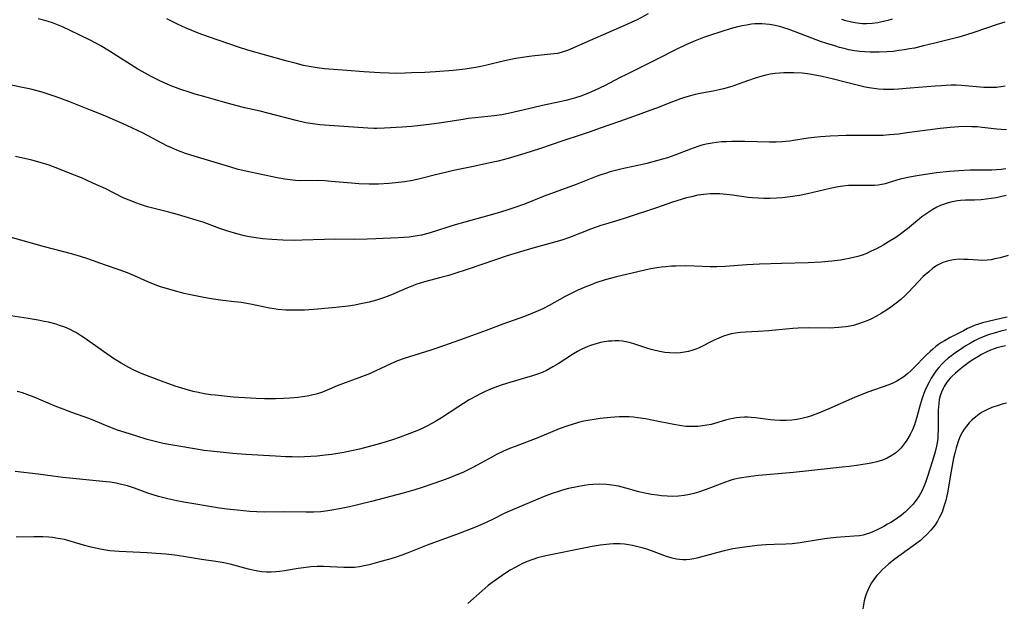
# Model space of a CAD drawing. Units: inches. Extents: x 2103061 to 2108496, y 191569 to 197023.
# Drawn here: x 2105503 to 2105660, y 191725 to 191818 of the extents above; entities that cross this region are included whole.
import ezdxf

# ---------------------------------------------------------------- set-up
doc = ezdxf.new("R2010")
doc.units = ezdxf.units.IN
doc.header["$MEASUREMENT"] = 0
doc.layers.add('c_17_T14S_R20E', color=57, linetype='Continuous')

msp = doc.modelspace()

# ---------------------------------------------------------------- linework, layer by layer
at = {"layer": 'c_17_T14S_R20E'}
for points in [[(2105603.03, 191818.59, 1018), (2105601.28, 191817.65, 1018), (2105600.45, 191817.25, 1018), (2105599.66, 191816.9, 1018), (2105593.81, 191814.37, 1018), (2105590.7, 191812.97, 1018), (2105590.18, 191812.75, 1018), (2105589.69, 191812.58, 1018), (2105589.19, 191812.43, 1018), (2105588.62, 191812.3, 1018), (2105588.04, 191812.21, 1018), (2105584.52, 191811.86, 1018), (2105583.44, 191811.73, 1018), (2105581.98, 191811.49, 1018), (2105581.21, 191811.34, 1018), (2105579.98, 191811.08, 1018), (2105577.38, 191810.42, 1018), (2105576.42, 191810.21, 1018), (2105575.59, 191810.05, 1018), (2105573.96, 191809.8, 1018), (2105572.02, 191809.58, 1018), (2105569.22, 191809.37, 1018), (2105567.54, 191809.27, 1018), (2105565.42, 191809.19, 1018), (2105564.38, 191809.16, 1018), (2105562.94, 191809.13, 1018), (2105561.88, 191809.15, 1018), (2105560.36, 191809.21, 1018), (2105557.85, 191809.37, 1018), (2105555.15, 191809.57, 1018), (2105551.56, 191809.86, 1018), (2105550.44, 191810, 1018), (2105549.45, 191810.16, 1018), (2105548.25, 191810.4, 1018), (2105546.9, 191810.73, 1018), (2105545.42, 191811.13, 1018), (2105539.4, 191812.82, 1018), (2105537.93, 191813.27, 1018), (2105533.16, 191814.91, 1018), (2105531.66, 191815.47, 1018), (2105529.59, 191816.33, 1018), (2105528.23, 191816.95, 1018), (2105527.49, 191817.3, 1018), (2105526.51, 191817.8, 1018)], [(2105659.72, 191817.29, 1016), (2105658.48, 191816.9, 1016), (2105654.93, 191815.69, 1016), (2105653.45, 191815.21, 1016), (2105652.38, 191814.89, 1016), (2105650.72, 191814.45, 1016), (2105648.59, 191813.91, 1016), (2105646.77, 191813.48, 1016), (2105645.34, 191813.16, 1016), (2105644.56, 191813.01, 1016), (2105643.78, 191812.87, 1016), (2105642.88, 191812.74, 1016), (2105641.96, 191812.63, 1016), (2105641.03, 191812.56, 1016), (2105639.73, 191812.49, 1016), (2105639.01, 191812.48, 1016), (2105638.29, 191812.49, 1016), (2105637.43, 191812.53, 1016), (2105636.69, 191812.6, 1016), (2105635.81, 191812.72, 1016), (2105634.94, 191812.89, 1016), (2105634.16, 191813.06, 1016), (2105633.42, 191813.26, 1016), (2105632.68, 191813.48, 1016), (2105631.42, 191813.88, 1016), (2105630.41, 191814.22, 1016), (2105629.04, 191814.71, 1016), (2105625.42, 191816.08, 1016), (2105624.61, 191816.35, 1016), (2105623.91, 191816.56, 1016), (2105623.2, 191816.74, 1016), (2105622.32, 191816.9, 1016), (2105621.75, 191816.97, 1016), (2105621.17, 191817, 1016), (2105620.53, 191817, 1016), (2105619.98, 191816.98, 1016), (2105619.44, 191816.93, 1016), (2105618.63, 191816.81, 1016), (2105617.94, 191816.67, 1016), (2105617.25, 191816.52, 1016), (2105616.08, 191816.2, 1016), (2105614.76, 191815.8, 1016), (2105612.78, 191815.15, 1016), (2105611.82, 191814.81, 1016), (2105610.47, 191814.29, 1016), (2105609.02, 191813.67, 1016), (2105607.58, 191812.98, 1016), (2105604.36, 191811.33, 1016), (2105599.59, 191808.96, 1016), (2105598.48, 191808.4, 1016), (2105596.18, 191807.21, 1016), (2105594.51, 191806.4, 1016), (2105593.66, 191806.02, 1016), (2105592.99, 191805.75, 1016), (2105592.32, 191805.5, 1016), (2105591.47, 191805.23, 1016), (2105590.72, 191805.01, 1016), (2105589.96, 191804.82, 1016), (2105588.98, 191804.59, 1016), (2105586.25, 191804.02, 1016), (2105584.71, 191803.68, 1016), (2105581.73, 191802.95, 1016), (2105581.04, 191802.79, 1016), (2105579.78, 191802.56, 1016), (2105578.55, 191802.4, 1016), (2105575.51, 191802.08, 1016), (2105574.44, 191801.94, 1016), (2105573.6, 191801.82, 1016), (2105569.8, 191801.21, 1016), (2105568.6, 191801.04, 1016), (2105567.34, 191800.89, 1016), (2105565.41, 191800.71, 1016), (2105563.91, 191800.6, 1016), (2105561.12, 191800.41, 1016), (2105559.91, 191800.37, 1016), (2105559.41, 191800.37, 1016), (2105558.46, 191800.4, 1016), (2105551.59, 191800.88, 1016), (2105550.83, 191800.96, 1016), (2105550.11, 191801.05, 1016), (2105549.37, 191801.16, 1016), (2105548.63, 191801.29, 1016), (2105547.06, 191801.64, 1016), (2105542.6, 191802.81, 1016), (2105541.38, 191803.11, 1016), (2105538.93, 191803.68, 1016), (2105537.51, 191804.03, 1016), (2105535.76, 191804.5, 1016), (2105532.39, 191805.44, 1016), (2105531.05, 191805.82, 1016), (2105530.07, 191806.13, 1016), (2105528.76, 191806.57, 1016), (2105527.08, 191807.21, 1016), (2105526.02, 191807.67, 1016), (2105525.28, 191808.01, 1016), (2105524.01, 191808.64, 1016), (2105522.6, 191809.41, 1016), (2105521.94, 191809.8, 1016), (2105517.39, 191812.65, 1016), (2105515.92, 191813.54, 1016), (2105515.23, 191813.94, 1016), (2105514.33, 191814.42, 1016), (2105512.72, 191815.22, 1016), (2105511.15, 191815.96, 1016), (2105509.92, 191816.52, 1016), (2105509.17, 191816.83, 1016), (2105508.33, 191817.15, 1016), (2105507.64, 191817.38, 1016), (2105506.94, 191817.58, 1016), (2105506.07, 191817.81, 1016)], [(2105641.81, 191817.73, 1018), (2105641.1, 191817.53, 1018), (2105640.39, 191817.36, 1018), (2105639.52, 191817.18, 1018), (2105638.64, 191817.05, 1018), (2105637.75, 191816.98, 1018), (2105637.42, 191816.98, 1018), (2105637.1, 191816.99, 1018), (2105636.23, 191817.09, 1018), (2105635.35, 191817.25, 1018), (2105634.46, 191817.47, 1018), (2105633.79, 191817.68, 1018)], [(2105659.74, 191807.11, 1014), (2105659.07, 191806.98, 1014), (2105658.37, 191806.9, 1014), (2105657.71, 191806.87, 1014), (2105657.04, 191806.88, 1014), (2105656.37, 191806.91, 1014), (2105652.8, 191807.19, 1014), (2105651.97, 191807.23, 1014), (2105651.18, 191807.23, 1014), (2105649.59, 191807.17, 1014), (2105648.62, 191807.11, 1014), (2105644.66, 191806.76, 1014), (2105642.8, 191806.63, 1014), (2105642.01, 191806.59, 1014), (2105641.22, 191806.57, 1014), (2105640.43, 191806.58, 1014), (2105639.61, 191806.63, 1014), (2105638.88, 191806.71, 1014), (2105638.16, 191806.81, 1014), (2105637.5, 191806.93, 1014), (2105636.24, 191807.24, 1014), (2105634.36, 191807.75, 1014), (2105632.46, 191808.23, 1014), (2105630.7, 191808.63, 1014), (2105629, 191808.95, 1014), (2105628.37, 191809.05, 1014), (2105627.51, 191809.14, 1014), (2105626.2, 191809.23, 1014), (2105625.42, 191809.24, 1014), (2105624.61, 191809.22, 1014), (2105623.91, 191809.17, 1014), (2105623.22, 191809.1, 1014), (2105622.49, 191808.98, 1014), (2105621.72, 191808.82, 1014), (2105620.95, 191808.62, 1014), (2105620.19, 191808.4, 1014), (2105618.66, 191807.9, 1014), (2105616.3, 191807.06, 1014), (2105615, 191806.68, 1014), (2105614.33, 191806.51, 1014), (2105613.37, 191806.29, 1014), (2105611.54, 191805.97, 1014), (2105610.48, 191805.76, 1014), (2105609.76, 191805.58, 1014), (2105608.79, 191805.3, 1014), (2105608.14, 191805.09, 1014), (2105606.87, 191804.63, 1014), (2105604.34, 191803.61, 1014), (2105603.31, 191803.22, 1014), (2105601.41, 191802.54, 1014), (2105598.45, 191801.51, 1014), (2105595.4, 191800.4, 1014), (2105593.8, 191799.83, 1014), (2105592.39, 191799.35, 1014), (2105589.46, 191798.4, 1014), (2105585.75, 191797.12, 1014), (2105583.41, 191796.39, 1014), (2105580.79, 191795.63, 1014), (2105579.16, 191795.2, 1014), (2105577.4, 191794.79, 1014), (2105575.25, 191794.33, 1014), (2105572.08, 191793.68, 1014), (2105570.82, 191793.39, 1014), (2105569.45, 191793.06, 1014), (2105567.14, 191792.46, 1014), (2105565.61, 191792.11, 1014), (2105564.28, 191791.88, 1014), (2105562.88, 191791.72, 1014), (2105561.82, 191791.62, 1014), (2105560.14, 191791.54, 1014), (2105558.69, 191791.54, 1014), (2105557.02, 191791.6, 1014), (2105555.9, 191791.68, 1014), (2105552.63, 191791.97, 1014), (2105551.69, 191792.04, 1014), (2105550.44, 191792.09, 1014), (2105547.82, 191792.08, 1014), (2105546.96, 191792.12, 1014), (2105546.13, 191792.2, 1014), (2105545.29, 191792.32, 1014), (2105544.05, 191792.55, 1014), (2105539.07, 191793.58, 1014), (2105537.84, 191793.88, 1014), (2105536.68, 191794.21, 1014), (2105530.34, 191796.13, 1014), (2105529.47, 191796.41, 1014), (2105528.09, 191796.94, 1014), (2105527.16, 191797.34, 1014), (2105526.55, 191797.63, 1014), (2105522.76, 191799.62, 1014), (2105520.94, 191800.5, 1014), (2105519.61, 191801.11, 1014), (2105516.67, 191802.37, 1014), (2105514.4, 191803.31, 1014), (2105510.95, 191804.66, 1014), (2105508.92, 191805.42, 1014), (2105507.81, 191805.79, 1014), (2105506.73, 191806.12, 1014), (2105504.93, 191806.6, 1014), (2105503.34, 191806.95, 1014), (2105499.78, 191807.69, 1014)], [(2105659.97, 191800.18, 1012), (2105659.12, 191800.2, 1012), (2105658.45, 191800.25, 1012), (2105656.13, 191800.54, 1012), (2105655.32, 191800.62, 1012), (2105654.46, 191800.66, 1012), (2105653.6, 191800.67, 1012), (2105652.41, 191800.64, 1012), (2105651.03, 191800.54, 1012), (2105649.42, 191800.38, 1012), (2105647.41, 191800.13, 1012), (2105644.13, 191799.66, 1012), (2105642.85, 191799.49, 1012), (2105641.39, 191799.34, 1012), (2105640.4, 191799.27, 1012), (2105638.97, 191799.24, 1012), (2105636.24, 191799.26, 1012), (2105634.42, 191799.25, 1012), (2105633.23, 191799.21, 1012), (2105631.93, 191799.14, 1012), (2105630.44, 191799.03, 1012), (2105629.41, 191798.93, 1012), (2105628.48, 191798.82, 1012), (2105626.13, 191798.45, 1012), (2105625.53, 191798.37, 1012), (2105624.25, 191798.26, 1012), (2105623.37, 191798.22, 1012), (2105622.29, 191798.21, 1012), (2105618.39, 191798.28, 1012), (2105616.3, 191798.29, 1012), (2105615.49, 191798.27, 1012), (2105614.68, 191798.23, 1012), (2105613.87, 191798.16, 1012), (2105613.18, 191798.06, 1012), (2105612.26, 191797.87, 1012), (2105611.58, 191797.7, 1012), (2105610.91, 191797.49, 1012), (2105609.77, 191797.09, 1012), (2105607.28, 191796.12, 1012), (2105606.08, 191795.72, 1012), (2105605.33, 191795.5, 1012), (2105604.33, 191795.22, 1012), (2105602.82, 191794.83, 1012), (2105601.39, 191794.51, 1012), (2105599.39, 191794.09, 1012), (2105598.46, 191793.87, 1012), (2105596.98, 191793.48, 1012), (2105596.22, 191793.24, 1012), (2105595.51, 191793, 1012), (2105594.76, 191792.73, 1012), (2105591.57, 191791.47, 1012), (2105586.47, 191789.61, 1012), (2105583.35, 191788.37, 1012), (2105581.83, 191787.81, 1012), (2105580.38, 191787.34, 1012), (2105578.65, 191786.82, 1012), (2105573.87, 191785.51, 1012), (2105572.36, 191785.08, 1012), (2105571.49, 191784.81, 1012), (2105569.23, 191784.06, 1012), (2105568.01, 191783.69, 1012), (2105567.02, 191783.44, 1012), (2105566.33, 191783.31, 1012), (2105565.65, 191783.19, 1012), (2105565.03, 191783.12, 1012), (2105564.16, 191783.05, 1012), (2105563.29, 191783, 1012), (2105559.74, 191782.83, 1012), (2105558.34, 191782.78, 1012), (2105556.42, 191782.76, 1012), (2105553.28, 191782.79, 1012), (2105551.6, 191782.75, 1012), (2105548.01, 191782.61, 1012), (2105546.81, 191782.6, 1012), (2105544.98, 191782.63, 1012), (2105543.19, 191782.73, 1012), (2105541.79, 191782.86, 1012), (2105540.36, 191783.05, 1012), (2105539.62, 191783.18, 1012), (2105538.89, 191783.33, 1012), (2105537.66, 191783.63, 1012), (2105536.23, 191784.06, 1012), (2105534.78, 191784.56, 1012), (2105532.31, 191785.47, 1012), (2105531.2, 191785.83, 1012), (2105528.23, 191786.7, 1012), (2105526.84, 191787.09, 1012), (2105523.47, 191787.94, 1012), (2105522.35, 191788.28, 1012), (2105521.75, 191788.49, 1012), (2105520.52, 191788.97, 1012), (2105519.59, 191789.38, 1012), (2105516.83, 191790.76, 1012), (2105514.78, 191791.71, 1012), (2105512.94, 191792.51, 1012), (2105511.42, 191793.14, 1012), (2105509.73, 191793.81, 1012), (2105507.8, 191794.52, 1012), (2105506.39, 191794.97, 1012), (2105505.06, 191795.33, 1012), (2105502.48, 191795.92, 1012)], [(2105659.85, 191793.95, 1010), (2105659.13, 191793.85, 1010), (2105658.4, 191793.78, 1010), (2105657.67, 191793.75, 1010), (2105654.14, 191793.73, 1010), (2105652.41, 191793.66, 1010), (2105650.91, 191793.54, 1010), (2105648.86, 191793.31, 1010), (2105645.74, 191792.86, 1010), (2105644.29, 191792.6, 1010), (2105643.59, 191792.44, 1010), (2105643.08, 191792.31, 1010), (2105641.17, 191791.73, 1010), (2105640.67, 191791.59, 1010), (2105640.18, 191791.48, 1010), (2105639.58, 191791.39, 1010), (2105638.98, 191791.34, 1010), (2105637.92, 191791.31, 1010), (2105635.78, 191791.32, 1010), (2105634.88, 191791.29, 1010), (2105633.97, 191791.2, 1010), (2105633.21, 191791.09, 1010), (2105631.94, 191790.85, 1010), (2105628.37, 191790, 1010), (2105627.07, 191789.74, 1010), (2105625.57, 191789.5, 1010), (2105624.35, 191789.37, 1010), (2105623.44, 191789.3, 1010), (2105622.41, 191789.26, 1010), (2105621.41, 191789.26, 1010), (2105620.5, 191789.29, 1010), (2105619.59, 191789.35, 1010), (2105618.94, 191789.42, 1010), (2105616.41, 191789.78, 1010), (2105615.47, 191789.89, 1010), (2105614.43, 191789.98, 1010), (2105613.92, 191790, 1010), (2105613.41, 191790.01, 1010), (2105612.89, 191789.99, 1010), (2105612.37, 191789.95, 1010), (2105611.41, 191789.84, 1010), (2105610.93, 191789.76, 1010), (2105609.92, 191789.54, 1010), (2105609.11, 191789.33, 1010), (2105608.29, 191789.1, 1010), (2105606.91, 191788.65, 1010), (2105604.37, 191787.78, 1010), (2105599.38, 191786.12, 1010), (2105598.37, 191785.8, 1010), (2105596.27, 191785.19, 1010), (2105595.49, 191784.95, 1010), (2105594.03, 191784.44, 1010), (2105590.53, 191783.07, 1010), (2105589.3, 191782.64, 1010), (2105588.35, 191782.35, 1010), (2105584.72, 191781.38, 1010), (2105582.72, 191780.79, 1010), (2105580.64, 191780.12, 1010), (2105574.41, 191778.01, 1010), (2105572.13, 191777.26, 1010), (2105571.35, 191777.03, 1010), (2105570.09, 191776.68, 1010), (2105567.49, 191775.99, 1010), (2105566.12, 191775.58, 1010), (2105565.61, 191775.39, 1010), (2105565.05, 191775.17, 1010), (2105562.25, 191773.93, 1010), (2105561.56, 191773.66, 1010), (2105560.97, 191773.46, 1010), (2105559.87, 191773.11, 1010), (2105558.66, 191772.8, 1010), (2105557.07, 191772.45, 1010), (2105556.39, 191772.33, 1010), (2105555.36, 191772.17, 1010), (2105553.41, 191771.93, 1010), (2105551.06, 191771.7, 1010), (2105549.91, 191771.62, 1010), (2105548.43, 191771.53, 1010), (2105547.18, 191771.49, 1010), (2105546.32, 191771.5, 1010), (2105545.45, 191771.53, 1010), (2105544.23, 191771.64, 1010), (2105543.54, 191771.73, 1010), (2105542.85, 191771.85, 1010), (2105539.81, 191772.47, 1010), (2105538.36, 191772.72, 1010), (2105537.29, 191772.85, 1010), (2105535.41, 191773.04, 1010), (2105534.3, 191773.19, 1010), (2105533.26, 191773.36, 1010), (2105531.88, 191773.62, 1010), (2105530.26, 191773.96, 1010), (2105529.28, 191774.18, 1010), (2105527.72, 191774.57, 1010), (2105526.47, 191774.93, 1010), (2105525.54, 191775.23, 1010), (2105524.69, 191775.53, 1010), (2105523.53, 191776, 1010), (2105521.4, 191776.95, 1010), (2105520.28, 191777.42, 1010), (2105518.97, 191777.9, 1010), (2105516.75, 191778.65, 1010), (2105513.95, 191779.64, 1010), (2105512.82, 191780.02, 1010), (2105511.37, 191780.46, 1010), (2105507.06, 191781.59, 1010), (2105497.42, 191784.27, 1010)], [(2105659.92, 191789.72, 1008), (2105658.34, 191789.38, 1008), (2105657.55, 191789.24, 1008), (2105656.75, 191789.13, 1008), (2105655.96, 191789.05, 1008), (2105654.89, 191788.99, 1008), (2105653.48, 191788.96, 1008), (2105652.65, 191788.92, 1008), (2105652.2, 191788.87, 1008), (2105651.66, 191788.79, 1008), (2105651.13, 191788.67, 1008), (2105650.54, 191788.51, 1008), (2105649.95, 191788.31, 1008), (2105649.58, 191788.17, 1008), (2105648.91, 191787.86, 1008), (2105648.25, 191787.5, 1008), (2105647.29, 191786.88, 1008), (2105646.54, 191786.33, 1008), (2105646.17, 191786.04, 1008), (2105644.24, 191784.43, 1008), (2105643.19, 191783.62, 1008), (2105642.39, 191783.06, 1008), (2105641.23, 191782.34, 1008), (2105640.39, 191781.86, 1008), (2105639.31, 191781.28, 1008), (2105638.46, 191780.86, 1008), (2105637.6, 191780.47, 1008), (2105637.03, 191780.26, 1008), (2105636.36, 191780.04, 1008), (2105635.68, 191779.86, 1008), (2105634.99, 191779.7, 1008), (2105634.38, 191779.59, 1008), (2105633.6, 191779.46, 1008), (2105632.24, 191779.31, 1008), (2105630.5, 191779.15, 1008), (2105628.43, 191779.03, 1008), (2105624.28, 191778.94, 1008), (2105620.7, 191778.83, 1008), (2105618.71, 191778.72, 1008), (2105615.26, 191778.47, 1008), (2105613.93, 191778.42, 1008), (2105612.87, 191778.42, 1008), (2105610.39, 191778.52, 1008), (2105608.92, 191778.55, 1008), (2105607.41, 191778.52, 1008), (2105606.71, 191778.48, 1008), (2105605.82, 191778.41, 1008), (2105605.13, 191778.33, 1008), (2105604.44, 191778.23, 1008), (2105603.42, 191778.05, 1008), (2105601.37, 191777.6, 1008), (2105597.98, 191776.79, 1008), (2105596.21, 191776.31, 1008), (2105594.73, 191775.84, 1008), (2105593.94, 191775.56, 1008), (2105593.21, 191775.27, 1008), (2105592.49, 191774.97, 1008), (2105591.85, 191774.68, 1008), (2105590.6, 191774.06, 1008), (2105589.86, 191773.67, 1008), (2105587.28, 191772.24, 1008), (2105586.28, 191771.73, 1008), (2105585.17, 191771.22, 1008), (2105584.54, 191770.96, 1008), (2105583.36, 191770.5, 1008), (2105579.94, 191769.28, 1008), (2105577.28, 191768.26, 1008), (2105573.76, 191767.02, 1008), (2105570.68, 191765.92, 1008), (2105568.47, 191765.16, 1008), (2105564.26, 191763.81, 1008), (2105563.21, 191763.44, 1008), (2105562.13, 191763, 1008), (2105559.76, 191761.88, 1008), (2105558.74, 191761.42, 1008), (2105557.02, 191760.74, 1008), (2105554.47, 191759.81, 1008), (2105553.62, 191759.48, 1008), (2105551.99, 191758.78, 1008), (2105551.24, 191758.48, 1008), (2105550.26, 191758.17, 1008), (2105549.56, 191757.99, 1008), (2105548.83, 191757.84, 1008), (2105548.11, 191757.73, 1008), (2105547.38, 191757.63, 1008), (2105546.06, 191757.52, 1008), (2105545.09, 191757.47, 1008), (2105543.77, 191757.43, 1008), (2105542.05, 191757.42, 1008), (2105540.74, 191757.46, 1008), (2105539.8, 191757.51, 1008), (2105537.07, 191757.71, 1008), (2105534.22, 191757.99, 1008), (2105533.52, 191758.08, 1008), (2105532.44, 191758.24, 1008), (2105531.56, 191758.41, 1008), (2105530.73, 191758.6, 1008), (2105529.45, 191758.95, 1008), (2105527.84, 191759.46, 1008), (2105525.68, 191760.22, 1008), (2105524.14, 191760.79, 1008), (2105522.61, 191761.39, 1008), (2105521.26, 191762, 1008), (2105520.46, 191762.41, 1008), (2105519.26, 191763.1, 1008), (2105518.07, 191763.85, 1008), (2105516.45, 191764.95, 1008), (2105513.39, 191767.1, 1008), (2105512.78, 191767.51, 1008), (2105512.16, 191767.89, 1008), (2105511.63, 191768.19, 1008), (2105511.17, 191768.43, 1008), (2105510.32, 191768.8, 1008), (2105509.49, 191769.09, 1008), (2105508.93, 191769.27, 1008), (2105507.7, 191769.58, 1008), (2105507.04, 191769.73, 1008), (2105506.05, 191769.93, 1008), (2105504.49, 191770.19, 1008), (2105501.73, 191770.59, 1008)], [(2105660.24, 191780.22, 1006), (2105658.96, 191779.85, 1006), (2105658.15, 191779.64, 1006), (2105657.54, 191779.53, 1006), (2105656.91, 191779.46, 1006), (2105656.1, 191779.42, 1006), (2105655.47, 191779.43, 1006), (2105653.87, 191779.55, 1006), (2105653.22, 191779.58, 1006), (2105652.45, 191779.59, 1006), (2105651.55, 191779.51, 1006), (2105650.78, 191779.37, 1006), (2105650.04, 191779.15, 1006), (2105649.76, 191779.03, 1006), (2105649, 191778.64, 1006), (2105648.28, 191778.16, 1006), (2105647.61, 191777.62, 1006), (2105646.75, 191776.84, 1006), (2105645.92, 191775.99, 1006), (2105644.4, 191774.37, 1006), (2105643.82, 191773.79, 1006), (2105643.16, 191773.18, 1006), (2105642.67, 191772.78, 1006), (2105641.62, 191772, 1006), (2105641.06, 191771.61, 1006), (2105640.08, 191770.98, 1006), (2105639.32, 191770.55, 1006), (2105638.54, 191770.15, 1006), (2105637.94, 191769.88, 1006), (2105637.34, 191769.63, 1006), (2105636.45, 191769.32, 1006), (2105635.64, 191769.09, 1006), (2105634.82, 191768.92, 1006), (2105634.38, 191768.84, 1006), (2105633.35, 191768.73, 1006), (2105632.61, 191768.69, 1006), (2105631.87, 191768.66, 1006), (2105628.43, 191768.68, 1006), (2105626.88, 191768.63, 1006), (2105626.04, 191768.58, 1006), (2105624.93, 191768.49, 1006), (2105622.15, 191768.21, 1006), (2105620.5, 191768.11, 1006), (2105618.49, 191768.04, 1006), (2105617.68, 191767.98, 1006), (2105616.89, 191767.88, 1006), (2105616.23, 191767.75, 1006), (2105615.71, 191767.61, 1006), (2105614.98, 191767.36, 1006), (2105614.26, 191767.07, 1006), (2105613.51, 191766.73, 1006), (2105611.15, 191765.55, 1006), (2105610.58, 191765.31, 1006), (2105610.15, 191765.15, 1006), (2105609.45, 191764.95, 1006), (2105608.81, 191764.83, 1006), (2105608.16, 191764.74, 1006), (2105607.37, 191764.7, 1006), (2105606.48, 191764.72, 1006), (2105605.68, 191764.81, 1006), (2105604.88, 191764.95, 1006), (2105604.15, 191765.11, 1006), (2105603.48, 191765.28, 1006), (2105602.82, 191765.48, 1006), (2105600.75, 191766.16, 1006), (2105600.03, 191766.36, 1006), (2105599.55, 191766.47, 1006), (2105598.95, 191766.57, 1006), (2105598.34, 191766.62, 1006), (2105597.8, 191766.64, 1006), (2105597.25, 191766.61, 1006), (2105596.73, 191766.57, 1006), (2105596.1, 191766.47, 1006), (2105595.46, 191766.35, 1006), (2105594.92, 191766.22, 1006), (2105594.38, 191766.06, 1006), (2105593.84, 191765.87, 1006), (2105593.31, 191765.67, 1006), (2105592.61, 191765.36, 1006), (2105592.29, 191765.2, 1006), (2105591.81, 191764.94, 1006), (2105591.14, 191764.55, 1006), (2105588.71, 191763, 1006), (2105587.89, 191762.5, 1006), (2105586.89, 191761.95, 1006), (2105586.19, 191761.63, 1006), (2105585.59, 191761.39, 1006), (2105584.65, 191761.06, 1006), (2105583.37, 191760.69, 1006), (2105581.03, 191760.04, 1006), (2105579.82, 191759.66, 1006), (2105578.5, 191759.18, 1006), (2105577.85, 191758.92, 1006), (2105577.13, 191758.6, 1006), (2105576.4, 191758.24, 1006), (2105575.67, 191757.87, 1006), (2105574.56, 191757.25, 1006), (2105572.76, 191756.12, 1006), (2105570.17, 191754.43, 1006), (2105569.37, 191753.93, 1006), (2105568.56, 191753.45, 1006), (2105567.93, 191753.11, 1006), (2105567.09, 191752.71, 1006), (2105566.24, 191752.35, 1006), (2105564.72, 191751.75, 1006), (2105563.6, 191751.34, 1006), (2105562.4, 191750.93, 1006), (2105560.86, 191750.44, 1006), (2105559.9, 191750.16, 1006), (2105558.54, 191749.79, 1006), (2105557.13, 191749.44, 1006), (2105555.85, 191749.15, 1006), (2105554.68, 191748.91, 1006), (2105553.4, 191748.69, 1006), (2105552.76, 191748.59, 1006), (2105551.67, 191748.45, 1006), (2105550.41, 191748.32, 1006), (2105549.39, 191748.25, 1006), (2105548.4, 191748.2, 1006), (2105547.42, 191748.18, 1006), (2105546.43, 191748.19, 1006), (2105545.46, 191748.22, 1006), (2105543.8, 191748.29, 1006), (2105539.1, 191748.56, 1006), (2105537.03, 191748.74, 1006), (2105533.53, 191749.1, 1006), (2105532.43, 191749.23, 1006), (2105531.54, 191749.37, 1006), (2105527.46, 191750.04, 1006), (2105525.95, 191750.33, 1006), (2105524.65, 191750.64, 1006), (2105523.41, 191750.98, 1006), (2105521.78, 191751.47, 1006), (2105519.9, 191752.06, 1006), (2105518.69, 191752.47, 1006), (2105517.2, 191753.04, 1006), (2105515.21, 191753.87, 1006), (2105514.3, 191754.24, 1006), (2105511.44, 191755.25, 1006), (2105510.04, 191755.78, 1006), (2105508.77, 191756.28, 1006), (2105505.42, 191757.68, 1006), (2105504.44, 191758.06, 1006), (2105503.6, 191758.36, 1006), (2105502.76, 191758.61, 1006)], [(2105660.06, 191770.38, 1004), (2105658.39, 191770.03, 1004), (2105656.85, 191769.67, 1004), (2105656.18, 191769.49, 1004), (2105655.52, 191769.28, 1004), (2105655.01, 191769.1, 1004), (2105654.5, 191768.9, 1004), (2105653.8, 191768.58, 1004), (2105653.12, 191768.24, 1004), (2105651.05, 191767.18, 1004), (2105650.11, 191766.65, 1004), (2105649.63, 191766.35, 1004), (2105649.18, 191766.05, 1004), (2105648.75, 191765.73, 1004), (2105648.28, 191765.33, 1004), (2105647.82, 191764.92, 1004), (2105647.23, 191764.35, 1004), (2105645.27, 191762.33, 1004), (2105644.78, 191761.87, 1004), (2105644.29, 191761.43, 1004), (2105643.65, 191760.92, 1004), (2105642.98, 191760.47, 1004), (2105642.55, 191760.23, 1004), (2105641.93, 191759.93, 1004), (2105641.29, 191759.67, 1004), (2105637.95, 191758.48, 1004), (2105636.99, 191758.11, 1004), (2105635.82, 191757.62, 1004), (2105631.76, 191755.83, 1004), (2105630.12, 191755.16, 1004), (2105628.97, 191754.74, 1004), (2105628.31, 191754.53, 1004), (2105627.45, 191754.31, 1004), (2105626.67, 191754.16, 1004), (2105625.88, 191754.05, 1004), (2105624.97, 191753.98, 1004), (2105624.02, 191753.98, 1004), (2105623.08, 191754.03, 1004), (2105622.48, 191754.09, 1004), (2105620.07, 191754.41, 1004), (2105619.39, 191754.47, 1004), (2105618.87, 191754.5, 1004), (2105618.35, 191754.5, 1004), (2105617.62, 191754.46, 1004), (2105617.09, 191754.41, 1004), (2105616.56, 191754.32, 1004), (2105615.94, 191754.19, 1004), (2105615.31, 191754.02, 1004), (2105613.56, 191753.5, 1004), (2105613.06, 191753.37, 1004), (2105612.36, 191753.23, 1004), (2105611.65, 191753.11, 1004), (2105610.93, 191753.04, 1004), (2105610.39, 191753.01, 1004), (2105609.74, 191753.01, 1004), (2105609.03, 191753.05, 1004), (2105608.31, 191753.13, 1004), (2105607.1, 191753.33, 1004), (2105603.89, 191753.99, 1004), (2105602.62, 191754.24, 1004), (2105601.38, 191754.42, 1004), (2105600.68, 191754.49, 1004), (2105599.99, 191754.54, 1004), (2105599.12, 191754.57, 1004), (2105598.42, 191754.56, 1004), (2105597.73, 191754.53, 1004), (2105597.03, 191754.47, 1004), (2105595.4, 191754.29, 1004), (2105594.44, 191754.16, 1004), (2105593.42, 191754, 1004), (2105592.49, 191753.81, 1004), (2105591.77, 191753.63, 1004), (2105590.93, 191753.37, 1004), (2105590.1, 191753.09, 1004)], [(2105659.98, 191768.39, 1002), (2105659.09, 191768.17, 1002), (2105658.38, 191767.97, 1002), (2105657.43, 191767.69, 1002), (2105656.8, 191767.47, 1002), (2105656.18, 191767.24, 1002), (2105655.52, 191766.95, 1002), (2105654.87, 191766.63, 1002), (2105654.23, 191766.28, 1002), (2105653.43, 191765.79, 1002), (2105652.65, 191765.28, 1002), (2105651.77, 191764.67, 1002), (2105651.22, 191764.27, 1002), (2105650.7, 191763.86, 1002), (2105650.18, 191763.42, 1002), (2105649.7, 191762.95, 1002), (2105649.21, 191762.41, 1002), (2105648.86, 191761.97, 1002), (2105648.41, 191761.34, 1002), (2105648, 191760.69, 1002), (2105647.67, 191760.09, 1002), (2105647.41, 191759.58, 1002), (2105647.02, 191758.67, 1002), (2105646.53, 191757.37, 1002), (2105646.13, 191756.08, 1002), (2105645.71, 191754.51, 1002), (2105645.47, 191753.66, 1002), (2105645.34, 191753.27, 1002), (2105645.02, 191752.5, 1002), (2105644.65, 191751.75, 1002), (2105644.12, 191750.85, 1002), (2105643.74, 191750.29, 1002), (2105643.23, 191749.65, 1002), (2105642.88, 191749.27, 1002), (2105642.31, 191748.78, 1002), (2105641.67, 191748.36, 1002), (2105641, 191748, 1002), (2105640.28, 191747.7, 1002), (2105639.36, 191747.42, 1002), (2105638.46, 191747.21, 1002), (2105636.53, 191746.88, 1002), (2105634.99, 191746.66, 1002), (2105633.85, 191746.54, 1002), (2105631.48, 191746.31, 1002), (2105626.15, 191745.71, 1002), (2105621.83, 191745.36, 1002), (2105620.56, 191745.24, 1002), (2105618.95, 191745.05, 1002), (2105617.52, 191744.82, 1002), (2105616.56, 191744.6, 1002), (2105615.88, 191744.39, 1002), (2105615.31, 191744.2, 1002), (2105612.09, 191742.97, 1002), (2105611.04, 191742.6, 1002), (2105610.29, 191742.38, 1002), (2105609.61, 191742.22, 1002), (2105608.73, 191742.07, 1002), (2105607.84, 191741.97, 1002), (2105606.97, 191741.93, 1002), (2105606.05, 191741.95, 1002), (2105605.14, 191742.02, 1002), (2105604.44, 191742.1, 1002), (2105603.54, 191742.23, 1002), (2105602.47, 191742.43, 1002), (2105601.52, 191742.66, 1002), (2105599.46, 191743.25, 1002), (2105598.29, 191743.55, 1002), (2105597.27, 191743.73, 1002), (2105596.4, 191743.83, 1002), (2105595.32, 191743.86, 1002), (2105594.24, 191743.81, 1002), (2105593.55, 191743.74, 1002), (2105592.87, 191743.65, 1002), (2105591.72, 191743.45, 1002), (2105590.37, 191743.15, 1002), (2105589.43, 191742.9, 1002), (2105588.75, 191742.7, 1002), (2105587.75, 191742.38, 1002), (2105586.52, 191741.93, 1002), (2105581.1, 191739.63, 1002), (2105580.05, 191739.15, 1002), (2105578.41, 191738.33, 1002), (2105577.3, 191737.8, 1002), (2105575.57, 191737.05, 1002), (2105572.54, 191735.86, 1002), (2105571.24, 191735.37, 1002), (2105567.92, 191734.16, 1002), (2105564.7, 191732.89, 1002), (2105563.85, 191732.58, 1002), (2105563, 191732.28, 1002), (2105562.14, 191732, 1002), (2105560.76, 191731.61, 1002), (2105559.45, 191731.26, 1002), (2105558.68, 191731.06, 1002), (2105557.89, 191730.88, 1002), (2105557.13, 191730.74, 1002), (2105556.36, 191730.64, 1002), (2105555.82, 191730.61, 1002), (2105555.28, 191730.6, 1002), (2105554.63, 191730.61, 1002), (2105551.4, 191730.79, 1002), (2105550.42, 191730.79, 1002), (2105549.41, 191730.72, 1002), (2105548.67, 191730.63, 1002), (2105547.41, 191730.45, 1002), (2105545.24, 191730.11, 1002), (2105544.41, 191730, 1002), (2105543.87, 191729.95, 1002), (2105543.11, 191729.9, 1002), (2105542.36, 191729.9, 1002), (2105541.61, 191729.95, 1002), (2105541.31, 191729.98, 1002), (2105540.42, 191730.14, 1002), (2105539.52, 191730.35, 1002), (2105536.58, 191731.13, 1002), (2105535.34, 191731.41, 1002), (2105534.32, 191731.59, 1002), (2105532.04, 191731.92, 1002), (2105529.18, 191732.37, 1002), (2105527.77, 191732.58, 1002), (2105526.39, 191732.75, 1002), (2105525.56, 191732.82, 1002), (2105523.41, 191732.96, 1002), (2105518.93, 191733.16, 1002), (2105517.45, 191733.29, 1002), (2105516.5, 191733.42, 1002), (2105515.64, 191733.57, 1002), (2105514.5, 191733.83, 1002), (2105513.28, 191734.17, 1002), (2105511.31, 191734.78, 1002), (2105510.26, 191735.05, 1002), (2105509.58, 191735.2, 1002), (2105508.9, 191735.31, 1002), (2105508.36, 191735.39, 1002), (2105507.79, 191735.44, 1002), (2105506.84, 191735.49, 1002), (2105505.4, 191735.51, 1002), (2105502.57, 191735.45, 1002)], [(2105659.82, 191765.85, 1000), (2105659.13, 191765.69, 1000), (2105658.44, 191765.5, 1000), (2105658.01, 191765.35, 1000), (2105657.42, 191765.13, 1000), (2105656.84, 191764.88, 1000), (2105656.02, 191764.46, 1000), (2105655.42, 191764.11, 1000), (2105654.81, 191763.73, 1000), (2105654.22, 191763.33, 1000), (2105653.16, 191762.57, 1000), (2105652.64, 191762.16, 1000), (2105651.85, 191761.48, 1000), (2105651.31, 191760.95, 1000), (2105651.04, 191760.68, 1000), (2105650.52, 191760.06, 1000), (2105650.07, 191759.4, 1000), (2105649.89, 191759.08, 1000), (2105649.63, 191758.5, 1000), (2105649.44, 191757.91, 1000), (2105649.3, 191757.3, 1000), (2105649.2, 191756.68, 1000), (2105649.15, 191756.16, 1000), (2105649.11, 191755.61, 1000), (2105649.1, 191754.84, 1000), (2105649.11, 191752.44, 1000), (2105649.09, 191751.77, 1000), (2105649.05, 191751.11, 1000), (2105648.97, 191750.45, 1000), (2105648.87, 191749.89, 1000), (2105648.66, 191749.01, 1000), (2105648.24, 191747.58, 1000), (2105647.44, 191745.08, 1000), (2105647.11, 191744.15, 1000), (2105646.87, 191743.58, 1000), (2105646.5, 191742.77, 1000), (2105646.08, 191742, 1000), (2105645.75, 191741.49, 1000), (2105645.13, 191740.68, 1000), (2105644.53, 191740.03, 1000), (2105643.93, 191739.47, 1000), (2105643.29, 191738.94, 1000), (2105642.5, 191738.38, 1000), (2105641.59, 191737.8, 1000), (2105641.09, 191737.5, 1000), (2105640.49, 191737.16, 1000), (2105639.87, 191736.83, 1000), (2105639.23, 191736.52, 1000), (2105638.38, 191736.15, 1000), (2105637.52, 191735.85, 1000), (2105637.18, 191735.77, 1000), (2105636.62, 191735.67, 1000), (2105635.78, 191735.58, 1000), (2105632.92, 191735.4, 1000), (2105631.48, 191735.25, 1000), (2105630.44, 191735.1, 1000), (2105627.2, 191734.57, 1000), (2105625.92, 191734.41, 1000), (2105624.9, 191734.34, 1000), (2105623.06, 191734.29, 1000), (2105621.71, 191734.23, 1000), (2105620.37, 191734.1, 1000), (2105617.61, 191733.77, 1000), (2105616.47, 191733.58, 1000), (2105615.11, 191733.28, 1000), (2105614.08, 191733.02, 1000), (2105611.35, 191732.25, 1000), (2105610.78, 191732.1, 1000), (2105610.31, 191732, 1000), (2105609.67, 191731.91, 1000), (2105609.09, 191731.86, 1000), (2105608.51, 191731.85, 1000), (2105608.03, 191731.88, 1000), (2105607.54, 191731.94, 1000), (2105606.86, 191732.09, 1000), (2105605.94, 191732.39, 1000), (2105603.58, 191733.26, 1000), (2105602.81, 191733.52, 1000), (2105602.09, 191733.74, 1000), (2105601.37, 191733.93, 1000), (2105600.55, 191734.12, 1000), (2105599.9, 191734.24, 1000), (2105599.25, 191734.33, 1000), (2105598.59, 191734.39, 1000), (2105598.2, 191734.4, 1000), (2105597.54, 191734.39, 1000), (2105596.89, 191734.35, 1000), (2105595.38, 191734.16, 1000), (2105594.15, 191733.97, 1000), (2105593.06, 191733.77, 1000), (2105586.77, 191732.47, 1000), (2105585.43, 191732.14, 1000), (2105584.68, 191731.91, 1000), (2105583.79, 191731.59, 1000), (2105583.07, 191731.27, 1000), (2105582.57, 191731.02, 1000), (2105581.87, 191730.64, 1000), (2105581.11, 191730.18, 1000), (2105580.35, 191729.7, 1000), (2105578.91, 191728.74, 1000), (2105578.25, 191728.26, 1000), (2105577.58, 191727.74, 1000), (2105576.62, 191726.93, 1000), (2105574.39, 191724.89, 1000)], [(2105659.97, 191756.73, 998), (2105659.31, 191756.56, 998), (2105658.66, 191756.38, 998), (2105657.63, 191756.03, 998), (2105656.86, 191755.7, 998), (2105656.12, 191755.31, 998), (2105655.66, 191755.01, 998), (2105655.08, 191754.57, 998), (2105654.53, 191754.09, 998), (2105654.04, 191753.59, 998), (2105653.6, 191753.07, 998), (2105653.24, 191752.58, 998), (2105653, 191752.2, 998), (2105652.58, 191751.37, 998), (2105652.25, 191750.5, 998), (2105652.13, 191750.14, 998), (2105651.98, 191749.63, 998), (2105651.77, 191748.81, 998), (2105651.58, 191747.97, 998), (2105651.17, 191745.91, 998), (2105650.58, 191742.48, 998), (2105650.32, 191741.26, 998), (2105650.04, 191740.3, 998), (2105649.73, 191739.44, 998), (2105649.35, 191738.62, 998), (2105649.02, 191738.01, 998), (2105648.52, 191737.26, 998), (2105647.97, 191736.55, 998), (2105647.38, 191735.92, 998), (2105646.75, 191735.33, 998), (2105646.29, 191734.94, 998), (2105645.17, 191734.06, 998), (2105642.3, 191732.01, 998), (2105641.3, 191731.23, 998), (2105640.68, 191730.7, 998), (2105640.21, 191730.26, 998), (2105639.78, 191729.8, 998), (2105639.38, 191729.34, 998), (2105639, 191728.86, 998), (2105638.54, 191728.19, 998), (2105638.21, 191727.62, 998), (2105637.92, 191727.03, 998), (2105637.65, 191726.4, 998), (2105637.49, 191725.9, 998), (2105637.34, 191725.32, 998), (2105637.12, 191724.04, 998)], [(2105590.1, 191753.09, 1004), (2105588.9, 191752.63, 1004), (2105585.47, 191751.22, 1004), (2105581.88, 191749.87, 1004), (2105580.99, 191749.52, 1004), (2105579.91, 191749.05, 1004), (2105578.92, 191748.56, 1004), (2105578.2, 191748.18, 1004), (2105575.87, 191746.88, 1004), (2105575.15, 191746.5, 1004), (2105574.31, 191746.08, 1004), (2105573.7, 191745.79, 1004), (2105572.26, 191745.17, 1004), (2105571.36, 191744.81, 1004), (2105570.16, 191744.38, 1004), (2105567.26, 191743.38, 1004), (2105565.95, 191742.95, 1004), (2105564.11, 191742.44, 1004), (2105559.04, 191741.12, 1004), (2105555.58, 191740.29, 1004), (2105553.98, 191739.94, 1004), (2105552.75, 191739.72, 1004), (2105552.09, 191739.62, 1004), (2105551, 191739.49, 1004), (2105549.86, 191739.42, 1004), (2105548.64, 191739.41, 1004), (2105545.17, 191739.48, 1004), (2105542.03, 191739.43, 1004), (2105540.81, 191739.45, 1004), (2105539.73, 191739.52, 1004), (2105537.71, 191739.71, 1004), (2105536.11, 191739.88, 1004), (2105534.88, 191740.05, 1004), (2105529.24, 191741.02, 1004), (2105528.13, 191741.24, 1004), (2105526.68, 191741.55, 1004), (2105525.22, 191741.93, 1004), (2105524.35, 191742.19, 1004), (2105523.5, 191742.46, 1004), (2105521.4, 191743.21, 1004), (2105520.26, 191743.59, 1004), (2105519.34, 191743.83, 1004), (2105518.45, 191744.01, 1004), (2105517.54, 191744.16, 1004), (2105516.35, 191744.3, 1004), (2105512.67, 191744.66, 1004), (2105509.98, 191744.95, 1004), (2105508.43, 191745.14, 1004), (2105506.06, 191745.47, 1004), (2105502.42, 191745.87, 1004)]]:
    msp.add_polyline3d(points, dxfattribs=at)

doc.saveas('drawing.dxf')
